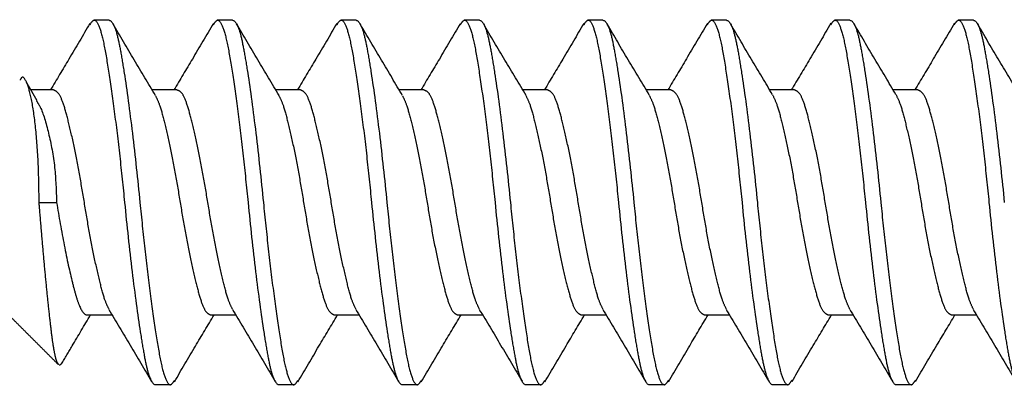
# Model space of a CAD drawing. Extents: x -169 to 134, y -315 to -113.
# Drawn here: x -34 to -34, y -240 to -240 of the extents above; entities that cross this region are included whole.
import ezdxf

# ---------------------------------------------------------------- set-up
doc = ezdxf.new("R2010")
doc.units = 0
doc.header["$LTSCALE"] = 2
doc.header["$MEASUREMENT"] = 0
doc.linetypes.add('HIDDEN', pattern=[0.375, 0.25, -0.125])
doc.layers.add('C013', color=6, linetype='CONTINUOUS')

msp = doc.modelspace()

# ---------------------------------------------------------------- linework, layer by layer
at = {"layer": 'C013', "linetype": 'HIDDEN'}
msp.add_line((-34.16545, -240.38964), (-34.15756, -240.38964), dxfattribs=at)
for points, knots in [([(-34.1426, -240.30905), (-34.14575, -240.3144), (-34.15165, -240.32443), (-34.1576, -240.33436), (-34.16037, -240.33899)], [0, 0, 0, 0, 0.5342641, 1, 1, 1, 1]), ([(-34.1426, -240.30967), (-34.14204, -240.30875), (-34.14066, -240.30653), (-34.13844, -240.30968), (-34.13627, -240.31781), (-34.13409, -240.33092), (-34.13163, -240.34815), (-34.12918, -240.36829), (-34.12772, -240.38261), (-34.127, -240.38964)], [0, 0, 0, 0, 0.106327, 0.257915, 0.404218, 0.550521, 0.702109, 0.853697, 1, 1, 1, 1]), ([(-34.13399, -240.30764), (-34.13275, -240.30764), (-34.13152, -240.30993), (-34.12987, -240.31605), (-34.12938, -240.31847), (-34.12832, -240.32423), (-34.12776, -240.3276), (-34.126, -240.33899), (-34.12472, -240.34836), (-34.12228, -240.36859), (-34.12111, -240.37939), (-34.1201, -240.38964)], [0, 0, 0, 0, 0.25, 0.25, 0.375, 0.375, 0.5, 0.5, 0.75, 0.75, 1, 1, 1, 1]), ([(-34.11302, -240.3415), (-34.11622, -240.33615), (-34.12268, -240.3254), (-34.12903, -240.31458), (-34.13223, -240.30914)], [0, 0, 0, 0, 0.496989, 1, 1, 1, 1]), ([(-34.08704, -240.30904), (-34.09019, -240.31439), (-34.09609, -240.32442), (-34.10204, -240.33436), (-34.10481, -240.33899)], [0, 0, 0, 0, 0.5340641, 1, 1, 1, 1]), ([(-34.08704, -240.30966), (-34.08647, -240.30875), (-34.0851, -240.30653), (-34.08288, -240.30968), (-34.08071, -240.31781), (-34.07853, -240.33092), (-34.07607, -240.34815), (-34.07362, -240.36829), (-34.07216, -240.38261), (-34.07144, -240.38964)], [0, 0, 0, 0, 0.105932, 0.257587, 0.403955, 0.550322, 0.701977, 0.853633, 1, 1, 1, 1]), ([(-34.07843, -240.30764), (-34.07719, -240.30764), (-34.07596, -240.30993), (-34.07431, -240.31605), (-34.07382, -240.31847), (-34.07276, -240.32423), (-34.0722, -240.3276), (-34.07044, -240.33899), (-34.06916, -240.34836), (-34.06672, -240.36859), (-34.06555, -240.37939), (-34.06454, -240.38964)], [0, 0, 0, 0, 0.25, 0.25, 0.375, 0.375, 0.5, 0.5, 0.75, 0.75, 1, 1, 1, 1]), ([(-34.05744, -240.34152), (-34.06065, -240.33617), (-34.06711, -240.32541), (-34.07347, -240.31459), (-34.07667, -240.30915)], [0, 0, 0, 0, 0.496935, 1, 1, 1, 1]), ([(-34.03147, -240.30902), (-34.03462, -240.31438), (-34.04052, -240.32441), (-34.04648, -240.33435), (-34.04925, -240.33899)], [0, 0, 0, 0, 0.533864, 1, 1, 1, 1]), ([(-34.03147, -240.30965), (-34.03091, -240.30874), (-34.02953, -240.30653), (-34.02732, -240.30968), (-34.02515, -240.3178), (-34.02297, -240.33092), (-34.02051, -240.34815), (-34.01806, -240.36829), (-34.0166, -240.38261), (-34.01588, -240.38964)], [0, 0, 0, 0, 0.105536, 0.257259, 0.403691, 0.550123, 0.701845, 0.853568, 1, 1, 1, 1]), ([(-34.02287, -240.30764), (-34.02163, -240.30764), (-34.0204, -240.30993), (-34.01875, -240.31605), (-34.01826, -240.31847), (-34.0172, -240.32423), (-34.01664, -240.3276), (-34.01488, -240.33899), (-34.0136, -240.34836), (-34.01116, -240.36859), (-34.00999, -240.37939), (-34.00898, -240.38964)], [0, 0, 0, 0, 0.25, 0.25, 0.375, 0.375, 0.5, 0.5, 0.75, 0.75, 1, 1, 1, 1]), ([(-34.0019, -240.34149), (-34.00509, -240.33619), (-34.01149, -240.32552), (-34.01782, -240.31476), (-34.02099, -240.30935)], [0, 0, 0, 0, 0.497564, 1, 1, 1, 1]), ([(-33.9759, -240.30902), (-33.97906, -240.31437), (-33.98496, -240.3244), (-33.99092, -240.33435), (-33.99369, -240.33899)], [0, 0, 0, 0, 0.5338093, 1, 1, 1, 1]), ([(-33.97591, -240.30965), (-33.97534, -240.30874), (-33.97397, -240.30653), (-33.97176, -240.30968), (-33.96959, -240.3178), (-33.96741, -240.33092), (-33.96495, -240.34815), (-33.9625, -240.36829), (-33.96104, -240.38261), (-33.96032, -240.38964)], [0, 0, 0, 0, 0.105263, 0.257032, 0.403509, 0.549986, 0.701754, 0.853523, 1, 1, 1, 1]), ([(-33.96731, -240.30764), (-33.96607, -240.30764), (-33.96484, -240.30993), (-33.96319, -240.31605), (-33.9627, -240.31847), (-33.96164, -240.32423), (-33.96108, -240.3276), (-33.95932, -240.33899), (-33.95804, -240.34836), (-33.9556, -240.36859), (-33.95443, -240.37939), (-33.95342, -240.38964)], [0, 0, 0, 0, 0.25, 0.25, 0.375, 0.375, 0.5, 0.5, 0.75, 0.75, 1, 1, 1, 1]), ([(-33.94639, -240.34141), (-33.94956, -240.33612), (-33.95595, -240.32549), (-33.96226, -240.31475), (-33.96543, -240.30936)], [0, 0, 0, 0, 0.497802, 1, 1, 1, 1]), ([(-33.92034, -240.30901), (-33.92349, -240.31436), (-33.9294, -240.3244), (-33.93535, -240.33435), (-33.93813, -240.33899)], [0, 0, 0, 0, 0.5337712, 1, 1, 1, 1]), ([(-33.92034, -240.30964), (-33.91978, -240.30874), (-33.91841, -240.30654), (-33.9162, -240.30968), (-33.91403, -240.3178), (-33.91185, -240.33092), (-33.90939, -240.34815), (-33.90694, -240.36829), (-33.90548, -240.38261), (-33.90476, -240.38964)], [0, 0, 0, 0, 0.105006, 0.256818, 0.403337, 0.549856, 0.701669, 0.853481, 1, 1, 1, 1]), ([(-33.91175, -240.30764), (-33.91051, -240.30764), (-33.90928, -240.30993), (-33.90763, -240.31605), (-33.90714, -240.31847), (-33.90608, -240.32423), (-33.90552, -240.3276), (-33.90376, -240.33899), (-33.90248, -240.34836), (-33.90004, -240.36859), (-33.89887, -240.37939), (-33.89786, -240.38964)], [0, 0, 0, 0, 0.25, 0.25, 0.375, 0.375, 0.5, 0.5, 0.75, 0.75, 1, 1, 1, 1]), ([(-33.8909, -240.34129), (-33.89407, -240.33601), (-33.90043, -240.32541), (-33.90673, -240.3147), (-33.90989, -240.30932)], [0, 0, 0, 0, 0.498047, 1, 1, 1, 1]), ([(-33.86477, -240.309), (-33.86793, -240.31436), (-33.87383, -240.32439), (-33.87979, -240.33435), (-33.88257, -240.33899)], [0, 0, 0, 0, 0.533737, 1, 1, 1, 1]), ([(-33.86478, -240.30964), (-33.86422, -240.30874), (-33.86285, -240.30654), (-33.86064, -240.30968), (-33.85847, -240.3178), (-33.85629, -240.33092), (-33.85383, -240.34815), (-33.85138, -240.36829), (-33.84992, -240.38261), (-33.8492, -240.38964)], [0, 0, 0, 0, 0.104754, 0.256609, 0.403169, 0.54973, 0.701585, 0.85344, 1, 1, 1, 1]), ([(-33.85619, -240.30764), (-33.85495, -240.30764), (-33.85372, -240.30993), (-33.85207, -240.31605), (-33.85158, -240.31847), (-33.85052, -240.32423), (-33.84996, -240.3276), (-33.8482, -240.33899), (-33.84692, -240.34836), (-33.84448, -240.36859), (-33.84331, -240.37939), (-33.8423, -240.38964)], [0, 0, 0, 0, 0.25, 0.25, 0.375, 0.375, 0.5, 0.5, 0.75, 0.75, 1, 1, 1, 1]), ([(-33.83543, -240.34114), (-33.83859, -240.33587), (-33.84493, -240.32529), (-33.85122, -240.3146), (-33.85438, -240.30924)], [0, 0, 0, 0, 0.498225, 1, 1, 1, 1]), ([(-33.80921, -240.30899), (-33.81236, -240.31435), (-33.81827, -240.32439), (-33.82423, -240.33435), (-33.82701, -240.33899)], [0, 0, 0, 0, 0.533706, 1, 1, 1, 1]), ([(-33.80921, -240.30963), (-33.80865, -240.30873), (-33.80729, -240.30654), (-33.80508, -240.30968), (-33.80291, -240.3178), (-33.80073, -240.33092), (-33.79827, -240.34815), (-33.79582, -240.36829), (-33.79436, -240.38261), (-33.79364, -240.38964)], [0, 0, 0, 0, 0.104508, 0.256404, 0.403005, 0.549606, 0.701503, 0.853399, 1, 1, 1, 1]), ([(-33.80063, -240.30764), (-33.79939, -240.30764), (-33.79816, -240.30993), (-33.79651, -240.31605), (-33.79602, -240.31847), (-33.79496, -240.32423), (-33.7944, -240.3276), (-33.79264, -240.33899), (-33.79136, -240.34836), (-33.78892, -240.36859), (-33.78775, -240.37939), (-33.78674, -240.38964)], [0, 0, 0, 0, 0.25, 0.25, 0.375, 0.375, 0.5, 0.5, 0.75, 0.75, 1, 1, 1, 1]), ([(-33.77996, -240.34099), (-33.78312, -240.33572), (-33.78946, -240.32514), (-33.79574, -240.31446), (-33.79889, -240.30911)], [0, 0, 0, 0, 0.498312, 1, 1, 1, 1]), ([(-33.75365, -240.30899), (-33.7568, -240.31434), (-33.76271, -240.32438), (-33.76867, -240.33435), (-33.77145, -240.33899)], [0, 0, 0, 0, 0.533678, 1, 1, 1, 1]), ([(-33.75365, -240.30962), (-33.75309, -240.30873), (-33.75173, -240.30654), (-33.74952, -240.30969), (-33.74735, -240.3178), (-33.74517, -240.33092), (-33.74271, -240.34815), (-33.74026, -240.36829), (-33.7388, -240.38261), (-33.73808, -240.38964)], [0, 0, 0, 0, 0.104267, 0.256205, 0.402845, 0.549485, 0.701422, 0.85336, 1, 1, 1, 1]), ([(-33.74507, -240.30764), (-33.74383, -240.30764), (-33.7426, -240.30993), (-33.74095, -240.31605), (-33.74046, -240.31847), (-33.7394, -240.32423), (-33.73884, -240.3276), (-33.73708, -240.33899), (-33.7358, -240.34836), (-33.73336, -240.36859), (-33.73219, -240.37939), (-33.73118, -240.38964)], [0, 0, 0, 0, 0.25, 0.25, 0.375, 0.375, 0.5, 0.5, 0.75, 0.75, 1, 1, 1, 1]), ([(-33.72446, -240.3409), (-33.72762, -240.33562), (-33.73397, -240.32502), (-33.74025, -240.31434), (-33.74341, -240.30898)], [0, 0, 0, 0, 0.49824, 1, 1, 1, 1]), ([(-34.16545, -240.38964), (-34.16551, -240.38454), (-34.16564, -240.37329), (-34.16676, -240.3573), (-34.16857, -240.34365), (-34.17087, -240.33531), (-34.17281, -240.33228), (-34.17382, -240.33414), (-34.17404, -240.33454)], [0, 0, 0, 0, 0.158412, 0.349222, 0.542809, 0.74118, 0.943949, 1, 1, 1, 1]), ([(-34.13399, -240.43774), (-34.13461, -240.43649), (-34.13597, -240.43377), (-34.13802, -240.42586), (-34.14048, -240.41528), (-34.14292, -240.40283), (-34.1451, -240.38964), (-34.14729, -240.37644), (-34.14973, -240.36402), (-34.15218, -240.35336), (-34.15436, -240.34533), (-34.15655, -240.34002), (-34.15817, -240.33934), (-34.15899, -240.33899)], [0, 0, 0, 0, 0.0767339, 0.1673627, 0.2613871, 0.3554116, 0.4460403, 0.5366691, 0.6306936, 0.724718, 0.8153468, 0.9059755, 1, 1, 1, 1]), ([(-34.11309, -240.34162), (-34.11248, -240.34284), (-34.11113, -240.34554), (-34.10909, -240.35343), (-34.10663, -240.364), (-34.10419, -240.37645), (-34.102, -240.38964), (-34.09982, -240.40284), (-34.09737, -240.41526), (-34.09493, -240.42592), (-34.09274, -240.43395), (-34.09056, -240.43926), (-34.08894, -240.43994), (-34.08811, -240.44029)], [0, 0, 0, 0, 0.075521, 0.166269, 0.260417, 0.354565, 0.445313, 0.53606, 0.630208, 0.724356, 0.815104, 0.905852, 1, 1, 1, 1]), ([(-34.07843, -240.43773), (-34.07905, -240.43649), (-34.08041, -240.43377), (-34.08246, -240.42586), (-34.08492, -240.41528), (-34.08736, -240.40283), (-34.08954, -240.38964), (-34.09173, -240.37644), (-34.09417, -240.36402), (-34.09662, -240.35336), (-34.0988, -240.34533), (-34.10099, -240.34002), (-34.10261, -240.33934), (-34.10343, -240.33899)], [0, 0, 0, 0, 0.07659, 0.167233, 0.261272, 0.355311, 0.445954, 0.536597, 0.630636, 0.724675, 0.815318, 0.905961, 1, 1, 1, 1]), ([(-34.05752, -240.34164), (-34.05691, -240.34286), (-34.05557, -240.34556), (-34.05353, -240.35343), (-34.05107, -240.364), (-34.04863, -240.37645), (-34.04644, -240.38964), (-34.04426, -240.40284), (-34.04181, -240.41526), (-34.03937, -240.42592), (-34.03718, -240.43395), (-34.035, -240.43926), (-34.03338, -240.43994), (-34.03255, -240.44029)], [0, 0, 0, 0, 0.075067, 0.165859, 0.260053, 0.354248, 0.44504, 0.535832, 0.630027, 0.724221, 0.815013, 0.905806, 1, 1, 1, 1]), ([(-34.02288, -240.43772), (-34.02349, -240.43648), (-34.02485, -240.43377), (-34.0269, -240.42586), (-34.02936, -240.41528), (-34.0318, -240.40283), (-34.03398, -240.38964), (-34.03617, -240.37644), (-34.03861, -240.36402), (-34.04106, -240.35336), (-34.04324, -240.34533), (-34.04543, -240.34002), (-34.04705, -240.33934), (-34.04787, -240.33899)], [0, 0, 0, 0, 0.076461, 0.167116, 0.261168, 0.355221, 0.445876, 0.536532, 0.630584, 0.724637, 0.815292, 0.905948, 1, 1, 1, 1]), ([(-34.00195, -240.34165), (-34.00135, -240.34287), (-34.00001, -240.34556), (-33.99797, -240.35343), (-33.99551, -240.364), (-33.99307, -240.37645), (-33.99088, -240.38964), (-33.9887, -240.40284), (-33.98625, -240.41526), (-33.98381, -240.42592), (-33.98162, -240.43395), (-33.97944, -240.43926), (-33.97782, -240.43994), (-33.97699, -240.44029)], [0, 0, 0, 0, 0.074922, 0.165729, 0.259938, 0.354147, 0.444953, 0.53576, 0.629969, 0.724178, 0.814984, 0.905791, 1, 1, 1, 1]), ([(-33.96732, -240.43771), (-33.96794, -240.43647), (-33.96929, -240.43376), (-33.97134, -240.42586), (-33.9738, -240.41528), (-33.97624, -240.40283), (-33.97842, -240.38964), (-33.98061, -240.37644), (-33.98305, -240.36402), (-33.9855, -240.35336), (-33.98768, -240.34533), (-33.98987, -240.34002), (-33.99149, -240.33934), (-33.99231, -240.33899)], [0, 0, 0, 0, 0.076343, 0.16701, 0.261074, 0.355138, 0.445806, 0.536473, 0.630537, 0.724601, 0.815269, 0.905936, 1, 1, 1, 1]), ([(-33.94644, -240.34155), (-33.94582, -240.3428), (-33.94446, -240.34551), (-33.94241, -240.35342), (-33.93995, -240.364), (-33.93751, -240.37645), (-33.93532, -240.38964), (-33.93314, -240.40284), (-33.93069, -240.41526), (-33.92825, -240.42592), (-33.92606, -240.43395), (-33.92388, -240.43926), (-33.92226, -240.43994), (-33.92143, -240.44029)], [0, 0, 0, 0, 0.0765627, 0.1672083, 0.2612502, 0.355292, 0.4459376, 0.5365832, 0.6306251, 0.724667, 0.8153125, 0.9059581, 1, 1, 1, 1]), ([(-33.91176, -240.43771), (-33.91238, -240.43647), (-33.91373, -240.43376), (-33.91578, -240.42586), (-33.91824, -240.41528), (-33.92068, -240.40283), (-33.92286, -240.38964), (-33.92505, -240.37644), (-33.92749, -240.36402), (-33.92994, -240.35336), (-33.93212, -240.34533), (-33.93431, -240.34002), (-33.93593, -240.33934), (-33.93675, -240.33899)], [0, 0, 0, 0, 0.076229, 0.166907, 0.260983, 0.355059, 0.445737, 0.536416, 0.630492, 0.724567, 0.815246, 0.905924, 1, 1, 1, 1]), ([(-33.89095, -240.34139), (-33.8903, -240.34268), (-33.88893, -240.34544), (-33.88685, -240.35342), (-33.88439, -240.364), (-33.88195, -240.37645), (-33.87976, -240.38964), (-33.87758, -240.40284), (-33.87513, -240.41526), (-33.87269, -240.42592), (-33.8705, -240.43395), (-33.86832, -240.43926), (-33.8667, -240.43994), (-33.86587, -240.44029)], [0, 0, 0, 0, 0.079274, 0.169654, 0.263419, 0.357185, 0.447565, 0.537944, 0.63171, 0.725475, 0.815855, 0.906234, 1, 1, 1, 1]), ([(-33.8562, -240.4377), (-33.85682, -240.43646), (-33.85817, -240.43376), (-33.86022, -240.42586), (-33.86268, -240.41528), (-33.86512, -240.40283), (-33.8673, -240.38964), (-33.86949, -240.37644), (-33.87193, -240.36402), (-33.87438, -240.35336), (-33.87656, -240.34533), (-33.87875, -240.34002), (-33.88037, -240.33934), (-33.88119, -240.33899)], [0, 0, 0, 0, 0.07612, 0.166809, 0.260896, 0.354983, 0.445672, 0.536361, 0.630448, 0.724535, 0.815224, 0.905913, 1, 1, 1, 1]), ([(-33.83547, -240.3412), (-33.8348, -240.34254), (-33.83339, -240.34534), (-33.83129, -240.35342), (-33.82883, -240.364), (-33.82639, -240.37645), (-33.8242, -240.38964), (-33.82202, -240.40284), (-33.81957, -240.41526), (-33.81713, -240.42592), (-33.81494, -240.43395), (-33.81276, -240.43926), (-33.81114, -240.43994), (-33.81031, -240.44029)], [0, 0, 0, 0, 0.082477, 0.172542, 0.265982, 0.359421, 0.449486, 0.539551, 0.632991, 0.72643, 0.816495, 0.90656, 1, 1, 1, 1]), ([(-33.80065, -240.43769), (-33.80126, -240.43646), (-33.80261, -240.43375), (-33.80466, -240.42586), (-33.80712, -240.41528), (-33.80956, -240.40283), (-33.81174, -240.38964), (-33.81393, -240.37644), (-33.81637, -240.36402), (-33.81882, -240.35336), (-33.821, -240.34533), (-33.82319, -240.34002), (-33.82481, -240.33934), (-33.82563, -240.33899)], [0, 0, 0, 0, 0.076016, 0.166715, 0.260812, 0.35491, 0.445609, 0.536309, 0.630406, 0.724504, 0.815203, 0.905902, 1, 1, 1, 1]), ([(-33.78, -240.34099), (-33.7793, -240.34239), (-33.77786, -240.34525), (-33.77573, -240.35341), (-33.77327, -240.364), (-33.77083, -240.37645), (-33.76864, -240.38964), (-33.76646, -240.40284), (-33.76401, -240.41526), (-33.76157, -240.42592), (-33.75938, -240.43395), (-33.7572, -240.43926), (-33.75558, -240.43994), (-33.75475, -240.44029)], [0, 0, 0, 0, 0.085894, 0.175624, 0.268715, 0.361807, 0.451537, 0.541266, 0.634358, 0.727449, 0.817179, 0.906908, 1, 1, 1, 1]), ([(-33.74509, -240.43769), (-33.7457, -240.43646), (-33.74705, -240.43375), (-33.7491, -240.42586), (-33.75156, -240.41528), (-33.754, -240.40283), (-33.75618, -240.38964), (-33.75837, -240.37644), (-33.76081, -240.36402), (-33.76326, -240.35336), (-33.76544, -240.34533), (-33.76763, -240.34002), (-33.76925, -240.33934), (-33.77007, -240.33899)], [0, 0, 0, 0, 0.075916, 0.166625, 0.260733, 0.35484, 0.445549, 0.536259, 0.630366, 0.724474, 0.815183, 0.905892, 1, 1, 1, 1]), ([(-34.16666, -240.34391), (-34.16609, -240.34476), (-34.16418, -240.34759), (-34.16111, -240.35799), (-34.15816, -240.37301), (-34.15776, -240.38429), (-34.15756, -240.38964)], [0, 0, 0, 0, 0.130328, 0.432198, 0.731113, 1, 1, 1, 1]), ([(-34.15665, -240.46252), (-34.15688, -240.46229), (-34.15743, -240.46174), (-34.15831, -240.45845), (-34.15926, -240.45316), (-34.16015, -240.44591), (-34.16113, -240.43719), (-34.16214, -240.42728), (-34.16314, -240.4168), (-34.16413, -240.40565), (-34.1649, -240.39653), (-34.16533, -240.39117), (-34.16545, -240.38964)], [0, 0, 0, 0, 0.078592, 0.190883, 0.306431, 0.41875, 0.53482, 0.639735, 0.747792, 0.851127, 0.957458, 1, 1, 1, 1]), ([(-34.15756, -240.38964), (-34.15656, -240.39597), (-34.15539, -240.40264), (-34.15295, -240.41514), (-34.15167, -240.42093), (-34.14991, -240.42796), (-34.14935, -240.43004), (-34.14829, -240.4336), (-34.1478, -240.4351), (-34.14615, -240.43888), (-34.14492, -240.44029), (-34.14367, -240.44029)], [0, 0, 0, 0, 0.25, 0.25, 0.5, 0.5, 0.625, 0.625, 0.75, 0.75, 1, 1, 1, 1]), ([(-34.127, -240.38964), (-34.126, -240.39989), (-34.12483, -240.41069), (-34.12239, -240.43092), (-34.12111, -240.44029), (-34.11935, -240.45169), (-34.11879, -240.45505), (-34.11773, -240.46081), (-34.11724, -240.46323), (-34.11559, -240.46935), (-34.11436, -240.47164), (-34.11311, -240.47164)], [0, 0, 0, 0, 0.25, 0.25, 0.5, 0.5, 0.625, 0.625, 0.75, 0.75, 1, 1, 1, 1]), ([(-34.1201, -240.38964), (-34.11939, -240.39667), (-34.11793, -240.41099), (-34.11547, -240.43113), (-34.11302, -240.44837), (-34.11084, -240.46148), (-34.10867, -240.46959), (-34.10648, -240.47274), (-34.10513, -240.47057), (-34.10459, -240.46971)], [0, 0, 0, 0, 0.1470453, 0.2994031, 0.4517608, 0.5988061, 0.7458514, 0.8982092, 1, 1, 1, 1]), ([(-34.07144, -240.38964), (-34.07044, -240.39989), (-34.06927, -240.41069), (-34.06683, -240.43092), (-34.06555, -240.44029), (-34.06379, -240.45169), (-34.06323, -240.45505), (-34.06217, -240.46081), (-34.06168, -240.46323), (-34.06003, -240.46935), (-34.0588, -240.47164), (-34.05755, -240.47164)], [0, 0, 0, 0, 0.25, 0.25, 0.5, 0.5, 0.625, 0.625, 0.75, 0.75, 1, 1, 1, 1]), ([(-34.06454, -240.38964), (-34.06383, -240.39667), (-34.06237, -240.41099), (-34.05991, -240.43113), (-34.05746, -240.44837), (-34.05528, -240.46148), (-34.05311, -240.46959), (-34.05093, -240.47273), (-34.04959, -240.47059), (-34.04905, -240.46974)], [0, 0, 0, 0, 0.147303, 0.299928, 0.452553, 0.599856, 0.747159, 0.899784, 1, 1, 1, 1]), ([(-34.01588, -240.38964), (-34.01488, -240.39989), (-34.01371, -240.41069), (-34.01127, -240.43092), (-34.00999, -240.44029), (-34.00823, -240.45169), (-34.00767, -240.45505), (-34.00661, -240.46081), (-34.00612, -240.46323), (-34.00447, -240.46935), (-34.00324, -240.47164), (-34.00199, -240.47164)], [0, 0, 0, 0, 0.25, 0.25, 0.5, 0.5, 0.625, 0.625, 0.75, 0.75, 1, 1, 1, 1]), ([(-34.00898, -240.38964), (-34.00827, -240.39667), (-34.00681, -240.41099), (-34.00435, -240.43113), (-34.0019, -240.44837), (-33.99972, -240.46148), (-33.99755, -240.46959), (-33.99537, -240.47273), (-33.99403, -240.47059), (-33.9935, -240.46975)], [0, 0, 0, 0, 0.147349, 0.300022, 0.452695, 0.600044, 0.747393, 0.900066, 1, 1, 1, 1]), ([(-33.96032, -240.38964), (-33.95932, -240.39989), (-33.95815, -240.41069), (-33.95571, -240.43092), (-33.95443, -240.44029), (-33.95267, -240.45169), (-33.95211, -240.45505), (-33.95105, -240.46081), (-33.95056, -240.46323), (-33.94891, -240.46935), (-33.94768, -240.47164), (-33.94643, -240.47164)], [0, 0, 0, 0, 0.25, 0.25, 0.5, 0.5, 0.625, 0.625, 0.75, 0.75, 1, 1, 1, 1]), ([(-33.95342, -240.38964), (-33.95271, -240.39667), (-33.95125, -240.41099), (-33.94879, -240.43113), (-33.94634, -240.44837), (-33.94416, -240.46148), (-33.94199, -240.46959), (-33.9398, -240.47274), (-33.93846, -240.47058), (-33.93792, -240.46973)], [0, 0, 0, 0, 0.147188, 0.299694, 0.4522, 0.599388, 0.746576, 0.899082, 1, 1, 1, 1]), ([(-33.90476, -240.38964), (-33.90376, -240.39989), (-33.90259, -240.41069), (-33.90015, -240.43092), (-33.89887, -240.44029), (-33.89711, -240.45169), (-33.89655, -240.45505), (-33.89549, -240.46081), (-33.895, -240.46323), (-33.89335, -240.46935), (-33.89212, -240.47164), (-33.89087, -240.47164)], [0, 0, 0, 0, 0.25, 0.25, 0.5, 0.5, 0.625, 0.625, 0.75, 0.75, 1, 1, 1, 1]), ([(-33.89786, -240.38964), (-33.89715, -240.39667), (-33.89569, -240.41099), (-33.89323, -240.43113), (-33.89078, -240.44837), (-33.8886, -240.46148), (-33.88643, -240.46959), (-33.88423, -240.47274), (-33.88287, -240.47056), (-33.88232, -240.46968)], [0, 0, 0, 0, 0.146846, 0.298997, 0.451148, 0.597994, 0.74484, 0.896991, 1, 1, 1, 1]), ([(-33.8492, -240.38964), (-33.8482, -240.39989), (-33.84703, -240.41069), (-33.84459, -240.43092), (-33.84331, -240.44029), (-33.84155, -240.45169), (-33.84099, -240.45505), (-33.83993, -240.46081), (-33.83944, -240.46323), (-33.83779, -240.46935), (-33.83656, -240.47164), (-33.83531, -240.47164)], [0, 0, 0, 0, 0.25, 0.25, 0.5, 0.5, 0.625, 0.625, 0.75, 0.75, 1, 1, 1, 1]), ([(-33.8423, -240.38964), (-33.84159, -240.39667), (-33.84013, -240.41099), (-33.83767, -240.43113), (-33.83522, -240.44837), (-33.83304, -240.46148), (-33.83087, -240.4696), (-33.82865, -240.47275), (-33.82726, -240.47052), (-33.82669, -240.4696)], [0, 0, 0, 0, 0.146191, 0.297663, 0.449135, 0.595326, 0.741517, 0.892989, 1, 1, 1, 1]), ([(-33.79364, -240.38964), (-33.79264, -240.39989), (-33.79147, -240.41069), (-33.78903, -240.43092), (-33.78775, -240.44029), (-33.78599, -240.45169), (-33.78543, -240.45505), (-33.78437, -240.46081), (-33.78388, -240.46323), (-33.78223, -240.46935), (-33.781, -240.47164), (-33.77975, -240.47164)], [0, 0, 0, 0, 0.25, 0.25, 0.5, 0.5, 0.625, 0.625, 0.75, 0.75, 1, 1, 1, 1]), ([(-33.78674, -240.38964), (-33.78603, -240.39667), (-33.78457, -240.41099), (-33.78211, -240.43113), (-33.77966, -240.44837), (-33.77748, -240.46147), (-33.77531, -240.4696), (-33.77307, -240.47276), (-33.77168, -240.4705), (-33.7711, -240.46956)], [0, 0, 0, 0, 0.145887, 0.297044, 0.448201, 0.594087, 0.739974, 0.891131, 1, 1, 1, 1]), ([(-33.73808, -240.38964), (-33.73708, -240.39989), (-33.73591, -240.41069), (-33.73347, -240.43092), (-33.73219, -240.44029), (-33.73043, -240.45169), (-33.72987, -240.45505), (-33.72881, -240.46081), (-33.72832, -240.46323), (-33.72667, -240.46935), (-33.72544, -240.47164), (-33.72419, -240.47164)], [0, 0, 0, 0, 0.25, 0.25, 0.5, 0.5, 0.625, 0.625, 0.75, 0.75, 1, 1, 1, 1]), ([(-34.13406, -240.43784), (-34.13086, -240.44318), (-34.12441, -240.45393), (-34.11806, -240.46473), (-34.11486, -240.47016)], [0, 0, 0, 0, 0.497083, 1, 1, 1, 1]), ([(-34.0785, -240.43783), (-34.0753, -240.44317), (-34.06885, -240.45392), (-34.0625, -240.46473), (-34.05931, -240.47016)], [0, 0, 0, 0, 0.497071, 1, 1, 1, 1]), ([(-34.02295, -240.43783), (-34.01974, -240.44317), (-34.01329, -240.45392), (-34.00694, -240.46472), (-34.00375, -240.47016)], [0, 0, 0, 0, 0.49706, 1, 1, 1, 1]), ([(-33.96739, -240.43782), (-33.96418, -240.44316), (-33.95773, -240.45391), (-33.95138, -240.46472), (-33.94819, -240.47015)], [0, 0, 0, 0, 0.497052, 1, 1, 1, 1]), ([(-33.91183, -240.43781), (-33.90863, -240.44316), (-33.90218, -240.45391), (-33.89583, -240.46472), (-33.89263, -240.47015)], [0, 0, 0, 0, 0.497043, 1, 1, 1, 1]), ([(-33.85628, -240.43781), (-33.85307, -240.44315), (-33.84662, -240.45391), (-33.84027, -240.46471), (-33.83707, -240.47015)], [0, 0, 0, 0, 0.497035, 1, 1, 1, 1]), ([(-33.80072, -240.4378), (-33.79751, -240.44315), (-33.79106, -240.4539), (-33.78471, -240.46471), (-33.78151, -240.47015)], [0, 0, 0, 0, 0.497027, 1, 1, 1, 1]), ([(-33.74516, -240.4378), (-33.74196, -240.44314), (-33.7355, -240.4539), (-33.72915, -240.46471), (-33.72596, -240.47015)], [0, 0, 0, 0, 0.497019, 1, 1, 1, 1]), ([(-34.15541, -240.46234), (-34.15382, -240.45964), (-34.14947, -240.45226), (-34.14508, -240.44493), (-34.1423, -240.44029)], [0, 0, 0, 0, 0.366484, 1, 1, 1, 1]), ([(-34.10459, -240.47037), (-34.10143, -240.465), (-34.09551, -240.45494), (-34.08953, -240.44495), (-34.08674, -240.44029)], [0, 0, 0, 0, 0.533762, 1, 1, 1, 1]), ([(-34.04906, -240.47041), (-34.04589, -240.46503), (-34.03996, -240.45496), (-34.03397, -240.44495), (-34.03118, -240.44029)], [0, 0, 0, 0, 0.5344605, 1, 1, 1, 1]), ([(-33.9935, -240.47042), (-33.99033, -240.46503), (-33.9844, -240.45496), (-33.9784, -240.44494), (-33.97561, -240.44029)], [0, 0, 0, 0, 0.5358315, 1, 1, 1, 1]), ([(-33.93793, -240.47039), (-33.93474, -240.46499), (-33.92883, -240.45493), (-33.92282, -240.44492), (-33.92005, -240.44029)], [0, 0, 0, 0, 0.537755, 1, 1, 1, 1]), ([(-33.88233, -240.47034), (-33.87914, -240.46492), (-33.87324, -240.45489), (-33.86725, -240.44489), (-33.86449, -240.44029)], [0, 0, 0, 0, 0.539649, 1, 1, 1, 1]), ([(-33.8267, -240.47022), (-33.82352, -240.46481), (-33.81763, -240.4548), (-33.81167, -240.44486), (-33.80893, -240.44029)], [0, 0, 0, 0, 0.54023, 1, 1, 1, 1]), ([(-33.7711, -240.47016), (-33.76791, -240.46473), (-33.76205, -240.45475), (-33.75609, -240.44482), (-33.75337, -240.44029)], [0, 0, 0, 0, 0.544318, 1, 1, 1, 1])]:
    msp.add_open_spline(points, degree=3, knots=knots, dxfattribs=at)
for points in [[(-34.13399, -240.30764), (-34.14089, -240.30764)], [(-34.07843, -240.30764), (-34.08533, -240.30764)], [(-34.02287, -240.30764), (-34.02977, -240.30764)], [(-33.96731, -240.30764), (-33.97421, -240.30764)], [(-33.91175, -240.30764), (-33.91865, -240.30764)], [(-33.85619, -240.30764), (-33.86309, -240.30764)], [(-33.80063, -240.30764), (-33.80753, -240.30764)], [(-33.74507, -240.30764), (-33.75197, -240.30764)], [(-34.16637, -240.34374), (-34.17122, -240.33535)], [(-34.15899, -240.33899), (-34.16911, -240.33899)], [(-34.10343, -240.33899), (-34.11452, -240.33899)], [(-34.04787, -240.33899), (-34.05896, -240.33899)], [(-33.99231, -240.33899), (-34.0034, -240.33899)], [(-33.93675, -240.33899), (-33.94783, -240.33899)], [(-33.88119, -240.33899), (-33.89227, -240.33899)], [(-33.82563, -240.33899), (-33.83671, -240.33899)], [(-33.77007, -240.33899), (-33.78115, -240.33899)], [(-34.17911, -240.44029), (-34.15677, -240.46264)], [(-34.14367, -240.44029), (-34.13259, -240.44029)], [(-34.08811, -240.44029), (-34.07703, -240.44029)], [(-34.03255, -240.44029), (-34.02147, -240.44029)], [(-33.97699, -240.44029), (-33.96591, -240.44029)], [(-33.92143, -240.44029), (-33.91035, -240.44029)], [(-33.86587, -240.44029), (-33.85479, -240.44029)], [(-33.81031, -240.44029), (-33.79923, -240.44029)], [(-33.75475, -240.44029), (-33.74367, -240.44029)], [(-34.15547, -240.46231), (-34.15632, -240.46297)], [(-34.11311, -240.47164), (-34.10621, -240.47164)], [(-34.05755, -240.47164), (-34.05065, -240.47164)], [(-34.00199, -240.47164), (-33.99509, -240.47164)], [(-33.94643, -240.47164), (-33.93953, -240.47164)], [(-33.89087, -240.47164), (-33.88397, -240.47164)], [(-33.83531, -240.47164), (-33.82841, -240.47164)], [(-33.77975, -240.47164), (-33.77285, -240.47164)]]:
    msp.add_open_spline(points, degree=1, dxfattribs=at)

doc.saveas('drawing.dxf')
